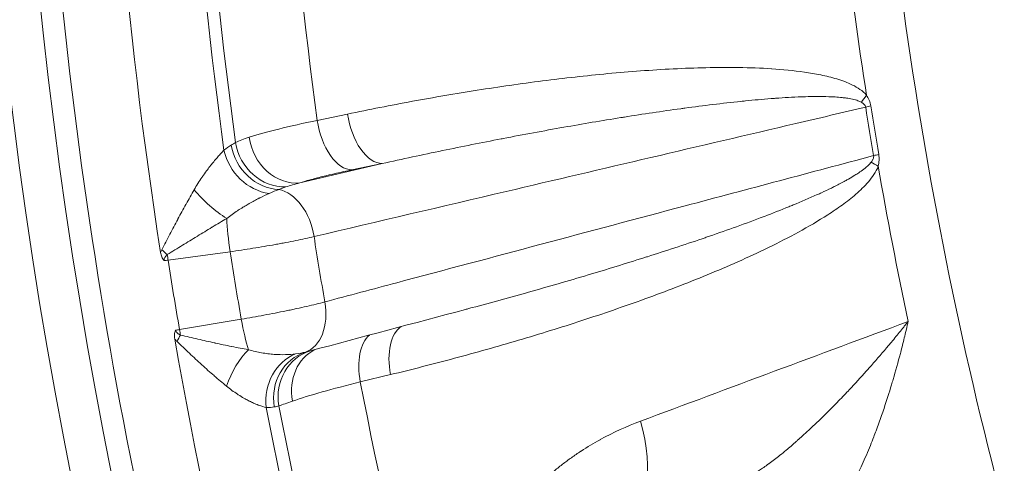
# Model space of a CAD drawing. Extents: x 19 to 12619, y 7 to 8917.
# Drawn here: x 2533 to 2708, y 6895 to 6974 of the extents above; entities that cross this region are included whole.
import ezdxf

# ---------------------------------------------------------------- set-up
doc = ezdxf.new("R2010")
doc.units = 0
doc.header["$MEASUREMENT"] = 0
doc.header["$PDMODE"] = 1
doc.layers.get('0').update_dxf_attribs({"linetype": 'CONTINUOUS'})
doc.layers.get('DefPoints').update_dxf_attribs({"linetype": 'CONTINUOUS'})
for name, color, linetype, lineweight in [('FRAM3', 1, 'CONTINUOUS', 50), ('外形線', 7, 'CONTINUOUS', 18), ('寸法線', 3, 'CONTINUOUS', 18)]:
    doc.layers.add(name, color=color, linetype=linetype, lineweight=lineweight)
doc.styles.get("Standard").update_dxf_attribs({"font": 'TXT.SHX', "bigfont": 'bigfont.shx'})
doc.dimstyles.new('30ベース', dxfattribs={"dimscale": 30, "dimtxt": 3, "dimasz": 3, "dimexe": 0, "dimexo": 1, "dimgap": 1, "dimtad": 3, "dimdec": 0, "dimdsep": 46, "dimtxsty": 'Standard', "dimblk": 'DOTSMALL', "dimcen": 0, "dimclrd": 256, "dimclre": 256, "dimclrt": 7, "dimadec": 3, "dimazin": 2, "dimtfac": 1, "dimtdec": 0, "dimtix": 1, "dimtmove": 2, "dimatfit": 2, "dimldrblk": 'OPEN', "dimfxl": 0, "dimtolj": 1, "dimlwd": -1, "dimlwe": -1, "dimarcsym": 0})

# ---------------------------------------------------------------- blocks, each defined once
blk = doc.blocks.new('_DotSmall')
at = {"layer": 'FRAM3', "color": 0, "const_width": 0.5}
blk.add_lwpolyline([(-0.0625, 0, 1), (0.0625, 0, 1)], format="xyb", close=True, dxfattribs=at)
blk = doc.blocks.new('*D13')
at = {"layer": 'DefPoints', "color": 0}
for p in [(3403.84, 8133.03), (2030.65, 6001.97), (3423.9, 6001.97)]:
    blk.add_point(p, dxfattribs=at)
at = {"layer": '寸法線'}
for p, q in [((3373.84, 8133.03), (2030.65, 8133.03)), ((2030.65, 8133.03), (2030.65, 6001.97)), ((3393.9, 6001.97), (2030.65, 6001.97))]:
    blk.add_line(p, q, dxfattribs=at)
at = {"layer": '寸法線', "xscale": 90, "yscale": 90, "zscale": 90}
for p, rotation in [((2030.65, 8133.03), 90), ((2030.65, 6001.97), 270)]:
    blk.add_blockref('_DotSmall', p, dxfattribs=dict(at, rotation=rotation))
at = {"layer": '寸法線', "color": 7, "insert": (1955.65, 7067.5), "char_height": 90, "attachment_point": 5, "rotation": 90}
blk.add_mtext('\\A1;2131', dxfattribs=at)
blk = doc.blocks.new('_OPEN')
at = {"color": 0, "linetype": 'ByBlock'}
for p, q in [((-1, 0.1667), (0, 0)), ((0, 0), (-1, -0.1667)), ((0, 0), (-1, 0))]:
    blk.add_line(p, q, dxfattribs=at)

msp = doc.modelspace()

# ---------------------------------------------------------------- linework, layer by layer
at = {"layer": '外形線'}
for p, q in [((2586.098, 6955.581), (2591.492, 6956.71)), ((2582.972, 6944.452), (2597.651, 6947.895)), ((2597.651, 6947.895), (2592.256, 6946.767)), ((2570.597, 6932.197), (2559.553, 6930.712)), ((2561.59, 6918.328), (2572.57, 6920.198)), ((2599.119, 6910.322), (2593.753, 6909.022))]:
    msp.add_line(p, q, dxfattribs=at)
for centre, major_axis, ratio, start_param, end_param in [((3407.19, 7054.184), (654.436, -654.437), 0.9876884, 3.4751803, 4.693685), ((3415.747, 7056.143), (667.325, -667.325), 0.9876884, 3.4959448, 4.6922674), ((3407.19, 7054.184), (627.495, -627.496), 0.9876884, 3.4977931, 4.6851953), ((3407.892, 7054.887), (623.005, -623.006), 0.9876884, 3.5007334, 4.6849992), ((3414.164, 7054.56), (616.303, -616.303), 0.9876884, 3.7911251, 4.0750739), ((3415.245, 7055.641), (607.343, -607.343), 0.9876884, 3.8092618, 4.0569371), ((3418.064, 7058.46), (597.375, -597.375), 0.9876884, 3.8101766, 4.0560223), ((3426.298, 7066.694), (534.647, -534.647), 0.9876884, 4.0381795, 4.0755677), ((2688.674, 6960.112), (-6.711, -5.83), 0.389261, 5.1419091, 5.3415738), ((2689.632, 6958.265), (-8.78, -1.392), 0.0926829, 5.3119586, 5.4459868), ((3426.337, 7066.733), (534.358, -534.358), 0.9876884, 4.0782647, 4.0898762), ((2596.367, 6956.652), (1.82, -8.702), 0.5391456, 4.5935216, 6.171169), ((2590.972, 6955.524), (1.82, -8.702), 0.5391459, 4.5935625, 6.171169), ((2581.688, 6953.209), (2.698, -8.471), 0.863665, 4.5148304, 6.0953122), ((2578.934, 6951.957), (4.417, -7.715), 0.9069361, 4.3227828, 5.7570847), ((2579.834, 6952.462), (4.259, -7.803), 0.9246156, 4.3390259, 5.8327767), ((2577.448, 6950.978), (5.365, -7.089), 0.8650864, 4.2163479, 5.5743437), ((2691.039, 6949.711), (-8.764, -1.493), 0.0912133, 5.310895, 5.4449233), ((3426.298, 7066.694), (534.647, -534.647), 0.9876884, 4.0925732, 4.1299614), ((2568.416, 6943.088), (6.518, -6.045), 0.3341353, 4.3443048, 5.2468971), ((2579.546, 6934.59), (2.03, -8.655), 0.667354, 1.4519604, 2.8535735), ((3414.892, 7055.289), (597.353, -597.353), 0.9876884, 4.0770574, 4.0910834), ((3414.159, 7054.555), (615.506, -615.506), 0.9876884, 4.0768304, 4.0913105), ((2581.476, 6922.855), (2.291, -8.59), 0.6652611, 0.0407976, 1.4424107), ((2563.205, 6919.942), (-14.384, -2.531), 0.0904413, 1.394385, 1.4423353), ((3414.164, 7054.56), (616.303, -616.303), 0.9876884, 4.093067, 4.3770158), ((2614.457, 6909.931), (-37.466, -6.925), 0.0893816, 5.2812654, 5.7591716), ((3418.064, 7058.46), (597.375, -597.375), 0.9876884, 4.1121186, 4.3579642), ((3415.245, 7055.641), (607.343, -607.343), 0.9876884, 4.1112038, 4.3588791), ((2633.329, 6901.211), (6.663, -17.82), 0.526369, 0.0291823, 1.4224261)]:
    msp.add_ellipse(centre, major_axis=major_axis, ratio=ratio, start_param=start_param, end_param=end_param, dxfattribs=at)
at = {"layer": '外形線', "extrusion": (0, 0, -1)}
for centre, major_axis, ratio, start_param, end_param in [((3415.835, 7056.232), (-606.23, 606.23), 0.9876884, 5.3685357, 5.6148213), ((3426.243, 7066.64), (-534.948, 534.948), 0.9876884, 5.3349017, 5.3465133), ((2606.959, 6955.531), (37.71, 5.435), 0.0944813, 3.6619636, 4.1398697), ((2690.735, 6947.574), (-8.327, 3.115), 0.2390779, 5.241009, 5.4406737), ((2571.58, 6933.181), (1.185, -8.811), 0.1249338, 1.4757655, 2.1845952), ((2558.297, 6931.686), (6.728, -5.81), 0.0831291, 4.6607531, 4.8075046), ((2560.537, 6931.696), (1.185, -8.811), 0.1249338, 1.4757655, 1.5870297), ((3414.159, 7054.555), (-607.565, 607.565), 0.9876884, 5.3336009, 5.3478141), ((2561.169, 6932.329), (14.437, 2.208), 0.0934464, 1.697201, 1.7451513), ((2573.553, 6921.181), (1.493, -8.764), 0.1281433, 0.77137, 1.4801997), ((2560.971, 6915.422), (4.54, 7.643), 0.0352113, 4.8018935, 4.9486449), ((2562.573, 6919.311), (1.493, -8.764), 0.1281433, 1.3689355, 1.4801997), ((2598.576, 6909.28), (-2.093, 8.64), 0.5366872, 4.8121193, 6.0310339), ((2603.942, 6910.58), (-2.093, 8.64), 0.536687, 4.8120783, 6.1014519), ((2574.128, 6908.348), (3.745, 8.063), 0.4343128, 4.5055987, 5.408191), ((2584.903, 6905.633), (-0.03, 8.89), 0.8932722, 4.5850623, 5.9430581), ((2586.521, 6905.814), (-1.914, 8.682), 0.9185589, 4.7717701, 6.206072), ((2587.464, 6906.055), (-2.535, 8.521), 0.9320211, 4.8361844, 6.2793538), ((2589.338, 6906.684), (-2.918, 8.397), 0.8624306, 4.8809097, 6.1804347), ((3415.835, 7056.232), (-606.23, 606.23), 0.9876884, 5.0665938, 5.3128793), ((3414.164, 7054.56), (-676.854, 676.854), 0.9876884, 5.0485365, 5.3309366)]:
    msp.add_ellipse(centre, major_axis=major_axis, ratio=ratio, start_param=start_param, end_param=end_param, dxfattribs=at)
at = {"layer": '外形線'}
for points, knots in [([(2748.967, 7713.813), (2679.546, 7644.393), (2621.477, 7563.646), (2533.895, 7387.642), (2504.398, 7292.414), (2476.964, 7097.108), (2479.035, 6997.063), (2514.54, 6802.276), (2547.971, 6707.568), (2637.027, 6543.734), (2689.412, 6472.905), (2750.507, 6410.599)], [0.7792037, 0.7792037, 0.7792037, 0.7792037, 1.0991492, 1.0991492, 1.419106, 1.419106, 1.7390915, 1.7390915, 2.0591105, 2.0591105, 2.3400608, 2.3400608, 2.3400608, 2.3400608]), ([(2458.305, 7539.608), (2421.078, 7461.52), (2393.446, 7378.777), (2358.985, 7208.828), (2352.159, 7121.632), (2359.705, 6947.903), (2374.079, 6861.38), (2423.177, 6694.077), (2457.9, 6613.307), (2545.658, 6462.252), (2598.687, 6391.974), (2659.318, 6329.001)], [2.6990507, 2.6990507, 2.6990507, 2.6990507, 2.9420355, 2.9420355, 3.1850254, 3.1850254, 3.4280154, 3.4280154, 3.6710053, 3.6710053, 3.9139953, 3.9139953, 3.9139953, 3.9139953]), ([(2610.536, 7420.212), (2583.459, 7359), (2563.472, 7294.589), (2538.19, 7159.937), (2533.558, 7089.57), (2541.097, 6949.537), (2553.267, 6879.878), (2593.715, 6745.218), (2621.99, 6680.223), (2691.299, 6561.563), (2731.633, 6507.503), (2777.485, 6458.604)], [2.7271683, 2.7271683, 2.7271683, 2.7271683, 2.9564303, 2.9564303, 3.195411, 3.195411, 3.4343918, 3.4343918, 3.6733725, 3.6733725, 3.9006377, 3.9006377, 3.9006377, 3.9006377]), ([(2733.151, 7344.908), (2718.001, 7305.798), (2706.194, 7265.357), (2686.083, 7165.466), (2681.416, 7105.242), (2686.661, 6985.231), (2696.572, 6925.45), (2730.404, 6809.807), (2754.323, 6753.952), (2812.761, 6652.914), (2846.458, 6607.27), (2884.791, 6565.91)], [2.773652, 2.773652, 2.773652, 2.773652, 2.9434098, 2.9434098, 3.1852882, 3.1852882, 3.4271665, 3.4271665, 3.6690449, 3.6690449, 3.8947577, 3.8947577, 3.8947577, 3.8947577]), ([(2591.492, 6956.71), (2595.328, 6957.512), (2599.168, 6958.267), (2603.015, 6958.973), (2606.861, 6959.68), (2610.713, 6960.338), (2614.572, 6960.945), (2618.43, 6961.551), (2622.297, 6962.106), (2626.165, 6962.601), (2626.168, 6962.602), (2626.171, 6962.602), (2626.174, 6962.602), (2630.039, 6963.097), (2633.907, 6963.533), (2637.778, 6963.896), (2637.782, 6963.897), (2637.786, 6963.897), (2637.79, 6963.897), (2641.661, 6964.261), (2645.535, 6964.553), (2649.414, 6964.747), (2649.418, 6964.747), (2649.423, 6964.748), (2649.427, 6964.748), (2653.306, 6964.942), (2657.19, 6965.042), (2661.081, 6964.985), (2661.086, 6964.985), (2661.091, 6964.985), (2661.095, 6964.985), (2663.039, 6964.956), (2664.986, 6964.888), (2666.928, 6964.762), (2666.932, 6964.761), (2666.937, 6964.761), (2666.942, 6964.761), (2668.884, 6964.635), (2670.823, 6964.453), (2672.755, 6964.176), (2672.76, 6964.175), (2672.764, 6964.174), (2672.769, 6964.174), (2673.733, 6964.035), (2674.697, 6963.872), (2675.655, 6963.675), (2675.659, 6963.674), (2675.663, 6963.673), (2675.667, 6963.672), (2676.626, 6963.474), (2677.581, 6963.242), (2678.525, 6962.955), (2678.528, 6962.954), (2678.531, 6962.953), (2678.534, 6962.952), (2679.005, 6962.808), (2679.472, 6962.651), (2679.934, 6962.475), (2680.4, 6962.298), (2680.86, 6962.101), (2681.313, 6961.876), (2681.766, 6961.652), (2682.21, 6961.399), (2682.633, 6961.104), (2683.055, 6960.809), (2683.462, 6960.47), (2683.816, 6960.06)], [0, 0, 0, 0, 0.01395106, 0.01395106, 0.01395106, 0.02790221, 0.02790221, 0.02790221, 0.04185349, 0.04185349, 0.04185349, 0.04186429, 0.04186429, 0.04186429, 0.05580528, 0.05580528, 0.05580528, 0.05581905, 0.05581905, 0.05581905, 0.06975779, 0.06975779, 0.06975779, 0.06977381, 0.06977381, 0.06977381, 0.08371134, 0.08371134, 0.08371134, 0.08372858, 0.08372858, 0.08372858, 0.09068878, 0.09068878, 0.09068878, 0.09070596, 0.09070596, 0.09070596, 0.09766752, 0.09766752, 0.09766752, 0.09768334, 0.09768334, 0.09768334, 0.10115769, 0.10115769, 0.10115769, 0.10117203, 0.10117203, 0.10117203, 0.10464895, 0.10464895, 0.10464895, 0.10466072, 0.10466072, 0.10466072, 0.1063953, 0.1063953, 0.1063953, 0.10814244, 0.10814244, 0.10814244, 0.10989086, 0.10989086, 0.10989086, 0.1116381, 0.1116381, 0.1116381, 0.1116381]), ([(2682.889, 6958.794), (2682.683, 6958.914), (2682.469, 6959.006), (2682.252, 6959.084), (2682.124, 6959.131), (2681.996, 6959.172), (2681.867, 6959.21), (2681.482, 6959.323), (2681.092, 6959.405), (2680.701, 6959.473), (2680.554, 6959.499), (2680.408, 6959.522), (2680.262, 6959.543), (2679.998, 6959.581), (2679.734, 6959.614), (2679.469, 6959.642), (2679.047, 6959.687), (2678.625, 6959.721), (2678.202, 6959.747), (2677.993, 6959.76), (2677.784, 6959.771), (2677.575, 6959.781), (2676.918, 6959.811), (2676.261, 6959.825), (2675.605, 6959.829), (2675.364, 6959.831), (2675.124, 6959.831), (2674.883, 6959.83), (2674.244, 6959.827), (2673.604, 6959.815), (2672.965, 6959.797), (2672.708, 6959.789), (2672.451, 6959.781), (2672.193, 6959.771), (2670.672, 6959.716), (2669.153, 6959.626), (2667.634, 6959.516), (2667.364, 6959.496), (2667.093, 6959.476), (2666.822, 6959.455), (2665.301, 6959.337), (2663.781, 6959.2), (2662.263, 6959.048), (2661.995, 6959.021), (2661.728, 6958.994), (2661.461, 6958.966), (2658.135, 6958.623), (2654.816, 6958.214), (2651.501, 6957.765), (2651.257, 6957.732), (2651.013, 6957.699), (2650.769, 6957.665), (2647.419, 6957.205), (2644.073, 6956.704), (2640.73, 6956.172), (2640.522, 6956.139), (2640.314, 6956.106), (2640.106, 6956.073), (2636.718, 6955.53), (2633.334, 6954.955), (2629.952, 6954.355), (2626.355, 6953.716), (2622.761, 6953.048), (2619.171, 6952.355), (2619.061, 6952.334), (2618.951, 6952.312), (2618.841, 6952.291), (2615.359, 6951.617), (2611.879, 6950.919), (2608.403, 6950.198), (2604.816, 6949.454), (2601.232, 6948.686), (2597.651, 6947.895)], [0, 0, 0, 0, 0.00085241, 0.00085241, 0.00085241, 0.00135389, 0.00135389, 0.00135389, 0.00285079, 0.00285079, 0.00285079, 0.00340962, 0.00340962, 0.00340962, 0.00441748, 0.00441748, 0.00441748, 0.00602565, 0.00602565, 0.00602565, 0.00681925, 0.00681925, 0.00681925, 0.00931533, 0.00931533, 0.00931533, 0.01022887, 0.01022887, 0.01022887, 0.01265945, 0.01265945, 0.01265945, 0.0136385, 0.0136385, 0.0136385, 0.0194258, 0.0194258, 0.0194258, 0.02045775, 0.02045775, 0.02045775, 0.02625523, 0.02625523, 0.02625523, 0.027277, 0.027277, 0.027277, 0.03997983, 0.03997983, 0.03997983, 0.04091549, 0.04091549, 0.04091549, 0.05375546, 0.05375546, 0.05375546, 0.05455399, 0.05455399, 0.05455399, 0.06756904, 0.06756904, 0.06756904, 0.0814073, 0.0814073, 0.0814073, 0.08183099, 0.08183099, 0.08183099, 0.09525484, 0.09525484, 0.09525484, 0.10910798, 0.10910798, 0.10910798, 0.10910798]), ([(2683.816, 6960.06), (2683.986, 6959.783), (2684.141, 6959.495), (2684.27, 6959.189), (2684.275, 6959.178), (2684.28, 6959.167), (2684.284, 6959.156), (2684.415, 6958.837), (2684.515, 6958.502), (2684.571, 6958.152)], [0, 0, 0, 0, 0.0010258501, 0.0010258501, 0.0010258501, 0.0010627836, 0.0010627836, 0.0010627836, 0.0021255673, 0.0021255673, 0.0021255673, 0.0021255673]), ([(2683.657, 6957.938), (2679.518, 6956.966), (2675.379, 6955.995), (2671.24, 6955.024), (2654.051, 6950.99), (2636.863, 6946.957), (2619.674, 6942.923), (2608.29, 6940.252), (2596.906, 6937.581), (2585.522, 6934.909)], [0.00065393, 0.00065393, 0.00065393, 0.00065393, 0.01778, 0.01778, 0.01778, 0.0889, 0.0889, 0.0889, 0.13600315, 0.13600315, 0.13600315, 0.13600315]), ([(2683.657, 6957.938), (2683.639, 6958.048), (2683.596, 6958.149), (2683.541, 6958.235), (2683.496, 6958.305), (2683.444, 6958.368), (2683.388, 6958.424), (2683.375, 6958.438), (2683.361, 6958.451), (2683.348, 6958.464), (2683.206, 6958.597), (2683.05, 6958.7), (2682.889, 6958.794)], [0, 0, 0, 0, 0.0003350264, 0.0003350264, 0.0003350264, 0.000606102, 0.000606102, 0.000606102, 0.0006700529, 0.0006700529, 0.0006700529, 0.0013401058, 0.0013401058, 0.0013401058, 0.0013401058]), ([(2564.186, 6943.231), (2564.405, 6943.614), (2564.631, 6943.988), (2564.86, 6944.352), (2565.089, 6944.715), (2565.321, 6945.068), (2565.555, 6945.41), (2565.592, 6945.465), (2565.63, 6945.519), (2565.667, 6945.573), (2565.909, 6945.924), (2566.154, 6946.264), (2566.399, 6946.594), (2566.59, 6946.852), (2566.782, 6947.104), (2566.973, 6947.348), (2567.02, 6947.408), (2567.067, 6947.468), (2567.113, 6947.527), (2567.302, 6947.766), (2567.488, 6947.995), (2567.669, 6948.214), (2567.896, 6948.488), (2568.117, 6948.746), (2568.33, 6948.99), (2568.359, 6949.024), (2568.389, 6949.058), (2568.418, 6949.091), (2568.6, 6949.298), (2568.776, 6949.493), (2568.945, 6949.678), (2569.142, 6949.892), (2569.329, 6950.09), (2569.501, 6950.27)], [0, 0, 0, 0, 0.00136556, 0.00136556, 0.00136556, 0.002731119, 0.002731119, 0.002731119, 0.002947607, 0.002947607, 0.002947607, 0.004359896, 0.004359896, 0.004359896, 0.005462238, 0.005462238, 0.005462238, 0.005733684, 0.005733684, 0.005733684, 0.006827798, 0.006827798, 0.006827798, 0.008193358, 0.008193358, 0.008193358, 0.008382838, 0.008382838, 0.008382838, 0.009558917, 0.009558917, 0.009558917, 0.010924477, 0.010924477, 0.010924477, 0.010924477]), ([(2587.436, 6923.267), (2591.712, 6924.407), (2595.987, 6925.548), (2600.263, 6926.688), (2617.364, 6931.249), (2634.466, 6935.81), (2662.738, 6943.349), (2673.907, 6946.328), (2685.077, 6949.306)], [0, 0, 0, 0, 0.01778, 0.01778, 0.01778, 0.0889, 0.0889, 0.13534922, 0.13534922, 0.13534922, 0.13534922]), ([(2684.637, 6948.162), (2684.756, 6948.321), (2684.868, 6948.488), (2684.956, 6948.676), (2684.965, 6948.695), (2684.974, 6948.715), (2684.983, 6948.735), (2685.016, 6948.811), (2685.044, 6948.892), (2685.063, 6948.976), (2685.069, 6949.002), (2685.074, 6949.029), (2685.077, 6949.057), (2685.089, 6949.139), (2685.09, 6949.224), (2685.077, 6949.306)], [0, 0, 0, 0, 0.000661653, 0.000661653, 0.000661653, 0.0007302806, 0.0007302806, 0.0007302806, 0.0009924795, 0.0009924795, 0.0009924795, 0.0010751862, 0.0010751862, 0.0010751862, 0.001323306, 0.001323306, 0.001323306, 0.001323306]), ([(2685.988, 6949.53), (2686.018, 6949.355), (2686.037, 6949.179), (2686.045, 6949.002), (2686.053, 6948.825), (2686.051, 6948.648), (2686.041, 6948.47), (2686.02, 6948.116), (2685.966, 6947.769), (2685.893, 6947.426)], [0, 0, 0, 0, 0.0005340818, 0.0005340818, 0.0005340818, 0.0010681636, 0.0010681636, 0.0010681636, 0.0021363271, 0.0021363271, 0.0021363271, 0.0021363271]), ([(2685.893, 6947.426), (2685.695, 6946.891), (2685.426, 6946.4), (2685.127, 6945.942), (2684.829, 6945.485), (2684.498, 6945.057), (2684.15, 6944.652), (2683.801, 6944.246), (2683.437, 6943.863), (2683.062, 6943.496), (2682.687, 6943.129), (2682.301, 6942.777), (2681.907, 6942.436), (2681.905, 6942.434), (2681.902, 6942.432), (2681.899, 6942.43), (2681.114, 6941.751), (2680.302, 6941.119), (2679.474, 6940.517), (2679.471, 6940.515), (2679.467, 6940.512), (2679.464, 6940.51), (2678.637, 6939.909), (2677.794, 6939.337), (2676.942, 6938.788), (2676.938, 6938.786), (2676.935, 6938.783), (2676.931, 6938.781), (2675.225, 6937.681), (2673.483, 6936.667), (2671.72, 6935.703), (2671.715, 6935.701), (2671.711, 6935.698), (2671.706, 6935.696), (2669.944, 6934.733), (2668.158, 6933.821), (2666.363, 6932.947), (2666.359, 6932.945), (2666.354, 6932.943), (2666.35, 6932.941), (2662.755, 6931.192), (2659.118, 6929.593), (2655.456, 6928.083), (2655.451, 6928.081), (2655.447, 6928.08), (2655.443, 6928.078), (2651.78, 6926.569), (2648.091, 6925.152), (2644.382, 6923.803), (2644.378, 6923.802), (2644.375, 6923.801), (2644.371, 6923.799), (2640.661, 6922.451), (2636.932, 6921.171), (2633.187, 6919.947), (2633.184, 6919.946), (2633.181, 6919.945), (2633.178, 6919.944), (2629.432, 6918.72), (2625.669, 6917.553), (2621.896, 6916.437), (2618.119, 6915.319), (2614.332, 6914.253), (2610.535, 6913.235), (2606.74, 6912.216), (2602.934, 6911.246), (2599.119, 6910.322)], [0, 0, 0, 0, 0.00175666, 0.00175666, 0.00175666, 0.00351331, 0.00351331, 0.00351331, 0.00526997, 0.00526997, 0.00526997, 0.00702662, 0.00702662, 0.00702662, 0.00703848, 0.00703848, 0.00703848, 0.01053993, 0.01053993, 0.01053993, 0.01055438, 0.01055438, 0.01055438, 0.01405324, 0.01405324, 0.01405324, 0.01406918, 0.01406918, 0.01406918, 0.02107986, 0.02107986, 0.02107986, 0.02109717, 0.02109717, 0.02109717, 0.02810649, 0.02810649, 0.02810649, 0.02812385, 0.02812385, 0.02812385, 0.04215973, 0.04215973, 0.04215973, 0.04217586, 0.04217586, 0.04217586, 0.05621297, 0.05621297, 0.05621297, 0.05622684, 0.05622684, 0.05622684, 0.07026622, 0.07026622, 0.07026622, 0.07027709, 0.07027709, 0.07027709, 0.08431946, 0.08431946, 0.08431946, 0.09837643, 0.09837643, 0.09837643, 0.11242595, 0.11242595, 0.11242595, 0.11242595]), ([(2612.471, 6921.923), (2612.656, 6921.972), (2612.842, 6922.022), (2613.028, 6922.071), (2616.471, 6922.993), (2619.91, 6923.936), (2623.344, 6924.903), (2623.452, 6924.934), (2623.561, 6924.964), (2623.669, 6924.995), (2627.209, 6925.993), (2630.745, 6927.018), (2634.273, 6928.07), (2637.592, 6929.06), (2640.903, 6930.075), (2644.209, 6931.121), (2644.412, 6931.185), (2644.614, 6931.25), (2644.817, 6931.314), (2648.077, 6932.349), (2651.33, 6933.415), (2654.574, 6934.52), (2654.811, 6934.601), (2655.047, 6934.682), (2655.283, 6934.763), (2658.491, 6935.863), (2661.69, 6937.001), (2664.874, 6938.204), (2665.13, 6938.3), (2665.386, 6938.397), (2665.642, 6938.495), (2667.094, 6939.048), (2668.544, 6939.616), (2669.988, 6940.203), (2670.245, 6940.307), (2670.501, 6940.412), (2670.758, 6940.518), (2672.197, 6941.11), (2673.631, 6941.722), (2675.055, 6942.366), (2675.296, 6942.474), (2675.537, 6942.584), (2675.777, 6942.695), (2676.374, 6942.97), (2676.969, 6943.252), (2677.562, 6943.541), (2677.784, 6943.65), (2678.006, 6943.76), (2678.228, 6943.872), (2678.834, 6944.176), (2679.438, 6944.489), (2680.036, 6944.818), (2680.226, 6944.922), (2680.415, 6945.028), (2680.604, 6945.135), (2680.987, 6945.353), (2681.367, 6945.578), (2681.743, 6945.812), (2681.979, 6945.959), (2682.213, 6946.11), (2682.445, 6946.266), (2682.574, 6946.353), (2682.701, 6946.441), (2682.828, 6946.531), (2683.169, 6946.773), (2683.504, 6947.029), (2683.824, 6947.309), (2683.931, 6947.403), (2684.037, 6947.5), (2684.14, 6947.601), (2684.316, 6947.773), (2684.485, 6947.956), (2684.637, 6948.162)], [0.013092807, 0.013092807, 0.013092807, 0.013092807, 0.013814679, 0.013814679, 0.013814679, 0.027201268, 0.027201268, 0.027201268, 0.027623776, 0.027623776, 0.027623776, 0.041423623, 0.041423623, 0.041423623, 0.054402536, 0.054402536, 0.054402536, 0.055198846, 0.055198846, 0.055198846, 0.06800317, 0.06800317, 0.06800317, 0.068936238, 0.068936238, 0.068936238, 0.081603803, 0.081603803, 0.081603803, 0.082622734, 0.082622734, 0.082622734, 0.08840412, 0.08840412, 0.08840412, 0.089433206, 0.089433206, 0.089433206, 0.095204437, 0.095204437, 0.095204437, 0.096180768, 0.096180768, 0.096180768, 0.098604596, 0.098604596, 0.098604596, 0.0995156, 0.0995156, 0.0995156, 0.102004754, 0.102004754, 0.102004754, 0.102796145, 0.102796145, 0.102796145, 0.104399857, 0.104399857, 0.104399857, 0.105404913, 0.105404913, 0.105404913, 0.105962197, 0.105962197, 0.105962197, 0.107454937, 0.107454937, 0.107454937, 0.107955032, 0.107955032, 0.107955032, 0.108805071, 0.108805071, 0.108805071, 0.108805071]), ([(2592.256, 6946.767), (2590.321, 6946.362), (2588.578, 6945.966), (2587.02, 6945.578), (2586.63, 6945.48), (2586.252, 6945.384), (2585.886, 6945.288), (2585.52, 6945.192), (2585.165, 6945.096), (2584.826, 6945.001), (2584.147, 6944.813), (2583.53, 6944.629), (2582.972, 6944.452)], [0, 0, 0, 0, 0.00694192, 0.00694192, 0.00694192, 0.008677399, 0.008677399, 0.008677399, 0.010412879, 0.010412879, 0.010412879, 0.013883839, 0.013883839, 0.013883839, 0.013883839]), ([(2558.432, 6932.544), (2558.908, 6933.465), (2559.386, 6934.386), (2559.87, 6935.309), (2560.336, 6936.198), (2560.804, 6937.08), (2561.273, 6937.958), (2561.287, 6937.982), (2561.3, 6938.007), (2561.313, 6938.032), (2561.779, 6938.9), (2562.246, 6939.763), (2562.718, 6940.618), (2562.729, 6940.638), (2562.74, 6940.658), (2562.751, 6940.678), (2563.225, 6941.537), (2563.702, 6942.389), (2564.186, 6943.231)], [0, 0, 0, 0, 0.003120994, 0.003120994, 0.003120994, 0.006129163, 0.006129163, 0.006129163, 0.006214151, 0.006214151, 0.006214151, 0.009193744, 0.009193744, 0.009193744, 0.009262807, 0.009262807, 0.009262807, 0.012258326, 0.012258326, 0.012258326, 0.012258326]), ([(2577.528, 6942.576), (2577.008, 6942.339), (2576.452, 6942.076), (2575.864, 6941.78), (2575.819, 6941.758), (2575.775, 6941.735), (2575.73, 6941.713), (2575.182, 6941.435), (2574.608, 6941.129), (2574.009, 6940.789), (2573.95, 6940.756), (2573.89, 6940.722), (2573.83, 6940.688), (2573.563, 6940.534), (2573.293, 6940.375), (2573.021, 6940.21), (2572.966, 6940.176), (2572.912, 6940.143), (2572.857, 6940.109), (2572.579, 6939.939), (2572.299, 6939.762), (2572.019, 6939.578), (2571.976, 6939.55), (2571.934, 6939.522), (2571.891, 6939.494), (2571.262, 6939.078), (2570.628, 6938.629), (2569.998, 6938.134)], [0, 0, 0, 0, 0.002606213, 0.002606213, 0.002606213, 0.002803897, 0.002803897, 0.002803897, 0.005212425, 0.005212425, 0.005212425, 0.005450294, 0.005450294, 0.005450294, 0.006515531, 0.006515531, 0.006515531, 0.006730673, 0.006730673, 0.006730673, 0.007818638, 0.007818638, 0.007818638, 0.007984614, 0.007984614, 0.007984614, 0.01042485, 0.01042485, 0.01042485, 0.01042485]), ([(2569.998, 6938.134), (2569.139, 6937.622), (2568.28, 6937.105), (2567.42, 6936.585), (2567.398, 6936.571), (2567.377, 6936.558), (2567.355, 6936.545), (2566.502, 6936.029), (2565.648, 6935.509), (2564.794, 6934.988), (2564.766, 6934.971), (2564.738, 6934.953), (2564.71, 6934.936), (2563.847, 6934.409), (2562.985, 6933.881), (2562.119, 6933.35), (2561.214, 6932.795), (2560.315, 6932.243), (2559.417, 6931.691)], [0, 0, 0, 0, 0.003021903, 0.003021903, 0.003021903, 0.003098949, 0.003098949, 0.003098949, 0.006098748, 0.006098748, 0.006098748, 0.006197898, 0.006197898, 0.006197898, 0.009229241, 0.009229241, 0.009229241, 0.012395796, 0.012395796, 0.012395796, 0.012395796]), ([(2585.522, 6934.909), (2584.524, 6934.671), (2583.445, 6934.432), (2582.288, 6934.193), (2581.71, 6934.073), (2581.112, 6933.953), (2580.493, 6933.834), (2580.184, 6933.774), (2579.87, 6933.714), (2579.555, 6933.655), (2579.24, 6933.596), (2578.922, 6933.537), (2578.602, 6933.479), (2577.324, 6933.246), (2576.011, 6933.022), (2574.663, 6932.806), (2573.989, 6932.698), (2573.307, 6932.593), (2572.629, 6932.491), (2571.951, 6932.389), (2571.273, 6932.292), (2570.597, 6932.197)], [0, 0, 0, 0, 0.004072943, 0.004072943, 0.004072943, 0.006109462, 0.006109462, 0.006109462, 0.007127699, 0.007127699, 0.007127699, 0.008145887, 0.008145887, 0.008145887, 0.012218861, 0.012218861, 0.012218861, 0.014255318, 0.014255318, 0.014255318, 0.016291774, 0.016291774, 0.016291774, 0.016291774]), ([(2558.868, 6930.617), (2558.771, 6930.71), (2558.685, 6930.817), (2558.541, 6931.043), (2558.479, 6931.165), (2558.325, 6931.538), (2558.259, 6931.797), (2558.218, 6932.063)], [-0.0000188629, -0.0000188629, -0.0000188629, -0.0000188629, 0.0003837663, 0.0003837663, 0.0007863954, 0.0007863954, 0.0015916536, 0.0015916536, 0.0015916536, 0.0015916536]), ([(2559.417, 6931.691), (2559.264, 6931.547), (2559.123, 6931.394), (2559.014, 6931.215), (2559.009, 6931.206), (2559.004, 6931.198), (2558.999, 6931.189), (2558.951, 6931.107), (2558.912, 6931.021), (2558.887, 6930.929), (2558.885, 6930.921), (2558.883, 6930.913), (2558.881, 6930.905), (2558.858, 6930.811), (2558.852, 6930.714), (2558.868, 6930.617)], [0, 0, 0, 0, 0.0006274338, 0.0006274338, 0.0006274338, 0.0006569094, 0.0006569094, 0.0006569094, 0.0009411507, 0.0009411507, 0.0009411507, 0.0009667198, 0.0009667198, 0.0009667198, 0.0012548675, 0.0012548675, 0.0012548675, 0.0012548675]), ([(2572.57, 6920.198), (2573.244, 6920.309), (2573.918, 6920.424), (2574.593, 6920.543), (2575.269, 6920.661), (2575.948, 6920.784), (2576.619, 6920.908), (2577.961, 6921.157), (2579.269, 6921.413), (2580.543, 6921.676), (2580.861, 6921.742), (2581.178, 6921.808), (2581.492, 6921.875), (2581.806, 6921.942), (2582.118, 6922.009), (2582.426, 6922.076), (2583.042, 6922.21), (2583.638, 6922.344), (2584.215, 6922.477), (2585.367, 6922.743), (2586.442, 6923.006), (2587.436, 6923.267)], [0, 0, 0, 0, 0.002056873, 0.002056873, 0.002056873, 0.004113748, 0.004113748, 0.004113748, 0.008227512, 0.008227512, 0.008227512, 0.009255957, 0.009255957, 0.009255957, 0.010284402, 0.010284402, 0.010284402, 0.0123413, 0.0123413, 0.0123413, 0.01645512, 0.01645512, 0.01645512, 0.01645512]), ([(2661.283, 6891.361), (2661.797, 6891.576), (2662.327, 6891.838), (2662.871, 6892.138), (2662.995, 6892.207), (2663.119, 6892.277), (2663.244, 6892.349), (2663.581, 6892.543), (2663.923, 6892.751), (2664.27, 6892.972), (2664.381, 6893.042), (2664.492, 6893.114), (2664.604, 6893.187), (2664.842, 6893.342), (2665.081, 6893.503), (2665.32, 6893.667), (2665.387, 6893.713), (2665.454, 6893.759), (2665.521, 6893.806), (2665.806, 6894.004), (2666.092, 6894.208), (2666.376, 6894.416), (2666.406, 6894.438), (2666.437, 6894.46), (2666.467, 6894.483), (2666.788, 6894.718), (2667.107, 6894.958), (2667.425, 6895.203), (2667.751, 6895.453), (2668.076, 6895.708), (2668.399, 6895.967), (2668.769, 6896.262), (2669.137, 6896.563), (2669.504, 6896.868), (2669.796, 6897.111), (2670.087, 6897.357), (2670.377, 6897.605), (2670.713, 6897.892), (2671.048, 6898.184), (2671.381, 6898.477), (2671.44, 6898.529), (2671.499, 6898.582), (2671.558, 6898.634), (2671.835, 6898.879), (2672.111, 6899.125), (2672.384, 6899.373), (2672.781, 6899.732), (2673.174, 6900.093), (2673.565, 6900.456), (2674.515, 6901.34), (2675.448, 6902.237), (2676.367, 6903.144), (2676.723, 6903.496), (2677.078, 6903.85), (2677.431, 6904.205), (2677.736, 6904.512), (2678.04, 6904.82), (2678.342, 6905.129), (2679.002, 6905.805), (2679.658, 6906.489), (2680.304, 6907.172), (2680.584, 6907.468), (2680.861, 6907.764), (2681.138, 6908.06), (2682.148, 6909.144), (2683.136, 6910.231), (2684.106, 6911.321), (2684.294, 6911.533), (2684.482, 6911.745), (2684.668, 6911.957), (2685.716, 6913.144), (2686.74, 6914.335), (2687.738, 6915.524), (2687.835, 6915.639), (2687.932, 6915.755), (2688.029, 6915.87), (2688.574, 6916.522), (2689.112, 6917.173), (2689.642, 6917.824), (2689.907, 6918.15), (2690.171, 6918.475), (2690.432, 6918.8), (2690.563, 6918.963), (2690.694, 6919.126), (2690.823, 6919.288), (2690.953, 6919.451), (2691.084, 6919.615), (2691.212, 6919.776)], [0, 0, 0, 0, 0.002200224, 0.002200224, 0.002200224, 0.002699746, 0.002699746, 0.002699746, 0.004049618, 0.004049618, 0.004049618, 0.004481665, 0.004481665, 0.004481665, 0.005399491, 0.005399491, 0.005399491, 0.005657353, 0.005657353, 0.005657353, 0.006749364, 0.006749364, 0.006749364, 0.006866744, 0.006866744, 0.006866744, 0.008099237, 0.008099237, 0.008099237, 0.009360107, 0.009360107, 0.009360107, 0.010798982, 0.010798982, 0.010798982, 0.011942391, 0.011942391, 0.011942391, 0.01326366, 0.01326366, 0.01326366, 0.013498728, 0.013498728, 0.013498728, 0.014601224, 0.014601224, 0.014601224, 0.016198473, 0.016198473, 0.016198473, 0.020087114, 0.020087114, 0.020087114, 0.021597964, 0.021597964, 0.021597964, 0.022903889, 0.022903889, 0.022903889, 0.025761591, 0.025761591, 0.025761591, 0.026997455, 0.026997455, 0.026997455, 0.031519109, 0.031519109, 0.031519109, 0.032396947, 0.032396947, 0.032396947, 0.037318129, 0.037318129, 0.037318129, 0.037796438, 0.037796438, 0.037796438, 0.040496183, 0.040496183, 0.040496183, 0.041846056, 0.041846056, 0.041846056, 0.042520992, 0.042520992, 0.042520992, 0.043195929, 0.043195929, 0.043195929, 0.043195929]), ([(2691.212, 6919.776), (2691.163, 6919.561), (2691.114, 6919.344), (2691.064, 6919.128), (2691.015, 6918.912), (2690.965, 6918.696), (2690.914, 6918.48), (2690.814, 6918.048), (2690.711, 6917.616), (2690.607, 6917.184), (2690.398, 6916.321), (2690.182, 6915.459), (2689.959, 6914.598), (2689.916, 6914.432), (2689.873, 6914.266), (2689.829, 6914.099), (2689.421, 6912.544), (2688.99, 6910.991), (2688.533, 6909.442), (2688.442, 6909.133), (2688.35, 6908.824), (2688.257, 6908.515), (2687.833, 6907.111), (2687.388, 6905.71), (2686.918, 6904.312), (2686.774, 6903.884), (2686.629, 6903.457), (2686.48, 6903.03), (2686.167, 6902.13), (2685.843, 6901.23), (2685.51, 6900.34), (2685.371, 6899.968), (2685.23, 6899.598), (2685.087, 6899.229), (2684.894, 6898.728), (2684.697, 6898.23), (2684.496, 6897.734), (2684.026, 6896.575), (2683.537, 6895.429), (2683.024, 6894.301), (2682.796, 6893.801), (2682.563, 6893.304), (2682.325, 6892.811), (2682.18, 6892.511), (2682.033, 6892.213), (2681.884, 6891.916), (2681.839, 6891.826), (2681.794, 6891.736), (2681.748, 6891.647), (2681.555, 6891.266), (2681.358, 6890.888), (2681.158, 6890.516), (2680.994, 6890.211), (2680.828, 6889.909), (2680.661, 6889.611), (2680.428, 6889.2), (2680.192, 6888.795), (2679.952, 6888.399), (2679.756, 6888.076), (2679.557, 6887.759), (2679.355, 6887.448), (2679.144, 6887.122), (2678.929, 6886.803), (2678.709, 6886.492), (2678.695, 6886.471), (2678.68, 6886.451), (2678.666, 6886.43), (2678.472, 6886.156), (2678.274, 6885.888), (2678.074, 6885.627), (2678.032, 6885.573), (2677.99, 6885.52), (2677.948, 6885.466), (2677.78, 6885.251), (2677.609, 6885.042), (2677.437, 6884.84), (2677.361, 6884.75), (2677.285, 6884.662), (2677.208, 6884.576), (2676.959, 6884.294), (2676.708, 6884.03), (2676.454, 6883.784), (2676.359, 6883.692), (2676.264, 6883.602), (2676.169, 6883.515), (2675.754, 6883.138), (2675.334, 6882.813), (2674.907, 6882.551)], [-0.000035718, -0.000035718, -0.000035718, -0.000035718, 0.000636164, 0.000636164, 0.000636164, 0.001308046, 0.001308046, 0.001308046, 0.00265181, 0.00265181, 0.00265181, 0.005339338, 0.005339338, 0.005339338, 0.005858333, 0.005858333, 0.005858333, 0.010714393, 0.010714393, 0.010714393, 0.011683803, 0.011683803, 0.011683803, 0.016089449, 0.016089449, 0.016089449, 0.017436758, 0.017436758, 0.017436758, 0.020277595, 0.020277595, 0.020277595, 0.021464505, 0.021464505, 0.021464505, 0.023073663, 0.023073663, 0.023073663, 0.026839561, 0.026839561, 0.026839561, 0.028511027, 0.028511027, 0.028511027, 0.029527088, 0.029527088, 0.029527088, 0.02983506, 0.02983506, 0.02983506, 0.031142417, 0.031142417, 0.031142417, 0.032214616, 0.032214616, 0.032214616, 0.033696608, 0.033696608, 0.033696608, 0.034902144, 0.034902144, 0.034902144, 0.036162301, 0.036162301, 0.036162301, 0.036245908, 0.036245908, 0.036245908, 0.037358269, 0.037358269, 0.037358269, 0.037589672, 0.037589672, 0.037589672, 0.038521273, 0.038521273, 0.038521273, 0.038933436, 0.038933436, 0.038933436, 0.0402772, 0.0402772, 0.0402772, 0.040780461, 0.040780461, 0.040780461, 0.042964728, 0.042964728, 0.042964728, 0.042964728]), ([(2560.751, 6916.654), (2560.705, 6916.919), (2560.684, 6917.185), (2560.712, 6917.586), (2560.732, 6917.717), (2560.796, 6917.974), (2560.844, 6918.101), (2560.906, 6918.217)], [0, 0, 0, 0, 0.0008046658, 0.0008046658, 0.0012069987, 0.0012069987, 0.0016093315, 0.0016093315, 0.0016093315, 0.0016093315]), ([(2560.906, 6918.217), (2560.923, 6918.121), (2560.96, 6918.03), (2561.011, 6917.948), (2561.016, 6917.941), (2561.02, 6917.934), (2561.025, 6917.927), (2561.078, 6917.847), (2561.143, 6917.777), (2561.215, 6917.714), (2561.222, 6917.707), (2561.229, 6917.701), (2561.237, 6917.694), (2561.398, 6917.557), (2561.581, 6917.455), (2561.772, 6917.367)], [0, 0, 0, 0, 0.000289646, 0.000289646, 0.000289646, 0.0003153481, 0.0003153481, 0.0003153481, 0.0006010673, 0.0006010673, 0.0006010673, 0.0006306962, 0.0006306962, 0.0006306962, 0.0012613924, 0.0012613924, 0.0012613924, 0.0012613924]), ([(2561.772, 6917.367), (2562.802, 6917.117), (2563.832, 6916.874), (2564.867, 6916.635), (2565.858, 6916.406), (2566.843, 6916.185), (2567.828, 6915.97), (2567.86, 6915.963), (2567.893, 6915.956), (2567.925, 6915.949), (2568.899, 6915.738), (2569.871, 6915.533), (2570.841, 6915.338), (2570.866, 6915.333), (2570.891, 6915.328), (2570.916, 6915.323), (2571.893, 6915.126), (2572.868, 6914.939), (2573.84, 6914.765)], [0, 0, 0, 0, 0.00318047, 0.00318047, 0.00318047, 0.006225132, 0.006225132, 0.006225132, 0.006324718, 0.006324718, 0.006324718, 0.009337699, 0.009337699, 0.009337699, 0.009415084, 0.009415084, 0.009415084, 0.012450265, 0.012450265, 0.012450265, 0.012450265]), ([(2569.932, 6908.284), (2569.213, 6908.87), (2568.496, 6909.477), (2567.778, 6910.101), (2567.761, 6910.115), (2567.745, 6910.129), (2567.728, 6910.144), (2567.014, 6910.764), (2566.3, 6911.401), (2565.585, 6912.051), (2565.564, 6912.069), (2565.544, 6912.088), (2565.524, 6912.106), (2564.802, 6912.763), (2564.079, 6913.433), (2563.354, 6914.116), (2562.602, 6914.825), (2561.855, 6915.541), (2561.109, 6916.265)], [0, 0, 0, 0, 0.002974292, 0.002974292, 0.002974292, 0.003042865, 0.003042865, 0.003042865, 0.006001343, 0.006001343, 0.006001343, 0.00608573, 0.00608573, 0.00608573, 0.009072581, 0.009072581, 0.009072581, 0.012171459, 0.012171459, 0.012171459, 0.012171459]), ([(2573.84, 6914.765), (2574.639, 6914.525), (2575.427, 6914.346), (2576.576, 6914.145), (2576.954, 6914.089), (2577.7, 6913.997), (2578.069, 6913.961), (2579.144, 6913.882), (2579.819, 6913.867), (2581.086, 6913.895), (2581.678, 6913.939), (2582.226, 6914.005)], [0, 0, 0, 0, 0.002644476, 0.002644476, 0.003966714, 0.003966714, 0.005288952, 0.005288952, 0.007933427, 0.007933427, 0.010577903, 0.010577903, 0.010577903, 0.010577903]), ([(2577.03, 6904.478), (2576.638, 6904.56), (2576.187, 6904.692), (2575.688, 6904.877), (2575.653, 6904.889), (2575.619, 6904.902), (2575.584, 6904.916), (2575.313, 6905.018), (2575.03, 6905.136), (2574.733, 6905.27), (2574.496, 6905.377), (2574.253, 6905.493), (2574.004, 6905.619), (2573.941, 6905.651), (2573.879, 6905.683), (2573.816, 6905.716), (2573.563, 6905.847), (2573.308, 6905.987), (2573.051, 6906.134), (2572.72, 6906.324), (2572.387, 6906.527), (2572.051, 6906.743), (2571.998, 6906.777), (2571.946, 6906.811), (2571.893, 6906.846), (2571.242, 6907.273), (2570.585, 6907.751), (2569.932, 6908.284)], [0, 0, 0, 0, 0.002527355, 0.002527355, 0.002527355, 0.002701976, 0.002701976, 0.002701976, 0.004052965, 0.004052965, 0.004052965, 0.005132901, 0.005132901, 0.005132901, 0.005403953, 0.005403953, 0.005403953, 0.00649025, 0.00649025, 0.00649025, 0.007887543, 0.007887543, 0.007887543, 0.008105929, 0.008105929, 0.008105929, 0.010807906, 0.010807906, 0.010807906, 0.010807906]), ([(2581.709, 6905.611), (2581.237, 6905.446), (2580.798, 6905.291), (2580.392, 6905.148), (2579.985, 6905.005), (2579.611, 6904.875), (2579.27, 6904.763)], [0, 0, 0, 0, 0.0029564065, 0.0029564065, 0.0029564065, 0.005912813, 0.005912813, 0.005912813, 0.005912813]), ([(2612.168, 6848.134), (2611.764, 6849.615), (2611.456, 6851.105), (2611.237, 6852.605), (2611.235, 6852.617), (2611.233, 6852.629), (2611.231, 6852.641), (2611.124, 6853.379), (2611.039, 6854.119), (2610.975, 6854.862), (2610.91, 6855.617), (2610.867, 6856.374), (2610.847, 6857.133), (2610.846, 6857.157), (2610.845, 6857.18), (2610.845, 6857.203), (2610.836, 6857.56), (2610.831, 6857.917), (2610.832, 6858.274), (2610.833, 6858.655), (2610.839, 6859.037), (2610.85, 6859.419), (2610.851, 6859.448), (2610.852, 6859.476), (2610.853, 6859.505), (2610.877, 6860.241), (2610.922, 6860.975), (2610.985, 6861.702), (2610.988, 6861.735), (2610.991, 6861.768), (2610.994, 6861.802), (2611.128, 6863.279), (2611.341, 6864.733), (2611.627, 6866.165), (2611.635, 6866.205), (2611.643, 6866.245), (2611.651, 6866.285), (2611.717, 6866.611), (2611.787, 6866.936), (2611.861, 6867.26), (2611.943, 6867.624), (2612.031, 6867.986), (2612.123, 6868.347), (2612.307, 6869.07), (2612.51, 6869.786), (2612.731, 6870.498), (2612.745, 6870.542), (2612.759, 6870.586), (2612.773, 6870.63), (2612.982, 6871.297), (2613.208, 6871.959), (2613.447, 6872.609), (2613.464, 6872.654), (2613.481, 6872.699), (2613.497, 6872.744), (2613.738, 6873.392), (2613.992, 6874.03), (2614.259, 6874.659), (2614.278, 6874.704), (2614.297, 6874.749), (2614.316, 6874.794), (2614.873, 6876.093), (2615.485, 6877.354), (2616.148, 6878.579), (2616.171, 6878.622), (2616.195, 6878.666), (2616.219, 6878.71), (2616.54, 6879.299), (2616.874, 6879.88), (2617.219, 6880.453), (2617.244, 6880.495), (2617.27, 6880.538), (2617.295, 6880.58), (2617.642, 6881.152), (2618.001, 6881.717), (2618.37, 6882.272), (2618.397, 6882.313), (2618.424, 6882.353), (2618.451, 6882.394), (2618.623, 6882.651), (2618.797, 6882.905), (2618.973, 6883.157), (2619.176, 6883.449), (2619.382, 6883.737), (2619.591, 6884.023), (2620.007, 6884.594), (2620.434, 6885.152), (2620.87, 6885.699), (2621.743, 6886.793), (2622.653, 6887.838), (2623.597, 6888.839), (2623.625, 6888.869), (2623.654, 6888.899), (2623.682, 6888.929), (2624.127, 6889.399), (2624.58, 6889.858), (2625.04, 6890.308), (2625.529, 6890.787), (2626.027, 6891.255), (2626.534, 6891.712), (2627.04, 6892.17), (2627.555, 6892.617), (2628.078, 6893.053), (2628.601, 6893.489), (2629.132, 6893.915), (2629.671, 6894.33), (2629.695, 6894.349), (2629.719, 6894.367), (2629.743, 6894.386), (2629.989, 6894.574), (2630.237, 6894.761), (2630.485, 6894.945), (2630.758, 6895.147), (2631.032, 6895.346), (2631.308, 6895.541), (2631.859, 6895.933), (2632.414, 6896.312), (2632.975, 6896.679), (2632.995, 6896.692), (2633.014, 6896.705), (2633.033, 6896.717), (2634.137, 6897.438), (2635.259, 6898.112), (2636.4, 6898.742), (2636.414, 6898.75), (2636.427, 6898.757), (2636.441, 6898.765), (2638.751, 6900.038), (2641.134, 6901.131), (2643.591, 6902.046)], [0, 0, 0, 0, 0.004542405, 0.004542405, 0.004542405, 0.004578874, 0.004578874, 0.004578874, 0.006814752, 0.006814752, 0.006814752, 0.009087827, 0.009087827, 0.009087827, 0.009157747, 0.009157747, 0.009157747, 0.01022471, 0.01022471, 0.01022471, 0.011361625, 0.011361625, 0.011361625, 0.011447184, 0.011447184, 0.011447184, 0.013636466, 0.013636466, 0.013636466, 0.013736621, 0.013736621, 0.013736621, 0.018191282, 0.018191282, 0.018191282, 0.018315495, 0.018315495, 0.018315495, 0.019331005, 0.019331005, 0.019331005, 0.020471125, 0.020471125, 0.020471125, 0.022752486, 0.022752486, 0.022752486, 0.022894369, 0.022894369, 0.022894369, 0.025035436, 0.025035436, 0.025035436, 0.025183805, 0.025183805, 0.025183805, 0.027320118, 0.027320118, 0.027320118, 0.027473242, 0.027473242, 0.027473242, 0.031894399, 0.031894399, 0.031894399, 0.032052116, 0.032052116, 0.032052116, 0.034183872, 0.034183872, 0.034183872, 0.034341553, 0.034341553, 0.034341553, 0.036474866, 0.036474866, 0.036474866, 0.03663099, 0.03663099, 0.03663099, 0.037620867, 0.037620867, 0.037620867, 0.038767168, 0.038767168, 0.038767168, 0.041060648, 0.041060648, 0.041060648, 0.045650957, 0.045650957, 0.045650957, 0.045788737, 0.045788737, 0.045788737, 0.047947699, 0.047947699, 0.047947699, 0.050245467, 0.050245467, 0.050245467, 0.052544271, 0.052544271, 0.052544271, 0.054844121, 0.054844121, 0.054844121, 0.054946484, 0.054946484, 0.054946484, 0.055994384, 0.055994384, 0.055994384, 0.05714477, 0.05714477, 0.05714477, 0.059445895, 0.059445895, 0.059445895, 0.059525358, 0.059525358, 0.059525358, 0.064049494, 0.064049494, 0.064049494, 0.064104232, 0.064104232, 0.064104232, 0.073261979, 0.073261979, 0.073261979, 0.073261979])]:
    msp.add_open_spline(points, degree=3, knots=knots, dxfattribs=at)
for points in [[(2571.562, 6951.641), (2572.226, 6951.982), (2573.035, 6952.286), (2573.985, 6952.587)], [(2569.501, 6950.27), (2569.946, 6950.639), (2570.376, 6950.934), (2570.784, 6951.182)], [(2570.784, 6951.182), (2571.055, 6951.346), (2571.314, 6951.5), (2571.562, 6951.641)], [(2580.527, 6943.722), (2580.105, 6943.578), (2579.676, 6943.428), (2579.24, 6943.274)], [(2582.972, 6944.452), (2582.106, 6944.219), (2581.288, 6943.982), (2580.527, 6943.722)], [(2579.24, 6943.274), (2578.707, 6943.074), (2578.13, 6942.849), (2577.528, 6942.576)], [(2558.218, 6932.063), (2558.279, 6932.228), (2558.352, 6932.388), (2558.432, 6932.544)], [(2612.471, 6921.923), (2603.265, 6919.467), (2594.06, 6917.011), (2584.854, 6914.555)], [(2612.471, 6921.923), (2612.471, 6921.923), (2612.471, 6921.923), (2612.471, 6921.923)], [(2643.591, 6902.046), (2659.463, 6907.957), (2675.336, 6913.867), (2691.212, 6919.776)], [(2561.109, 6916.265), (2560.982, 6916.388), (2560.862, 6916.517), (2560.751, 6916.654)], [(2582.226, 6914.005), (2582.86, 6914.081), (2583.454, 6914.2), (2583.998, 6914.335)], [(2583.998, 6914.335), (2584.287, 6914.407), (2584.572, 6914.48), (2584.854, 6914.555)], [(2584.854, 6914.555), (2584.854, 6914.555), (2584.854, 6914.555), (2584.854, 6914.555)], [(2578.447, 6904.575), (2578.012, 6904.492), (2577.54, 6904.451), (2577.03, 6904.478)], [(2579.27, 6904.763), (2579.01, 6904.691), (2578.736, 6904.63), (2578.447, 6904.575)]]:
    msp.add_open_spline(points, degree=3, dxfattribs=at)

# ---------------------------------------------------------------- dimensions: what is measured, and where the dimension line sits
at = {"layer": '寸法線'}
dim = msp.add_linear_dim(base=(2030.652, 6001.967), p1=(3403.836, 8133.033), p2=(3423.903, 6001.967), angle=90, dimstyle='30ベース', dxfattribs=at)
dim.commit()
dim.dimension.update_dxf_attribs({"geometry": '*D13', "text_midpoint": (1955.652, 7067.5)})

doc.saveas('drawing.dxf')
